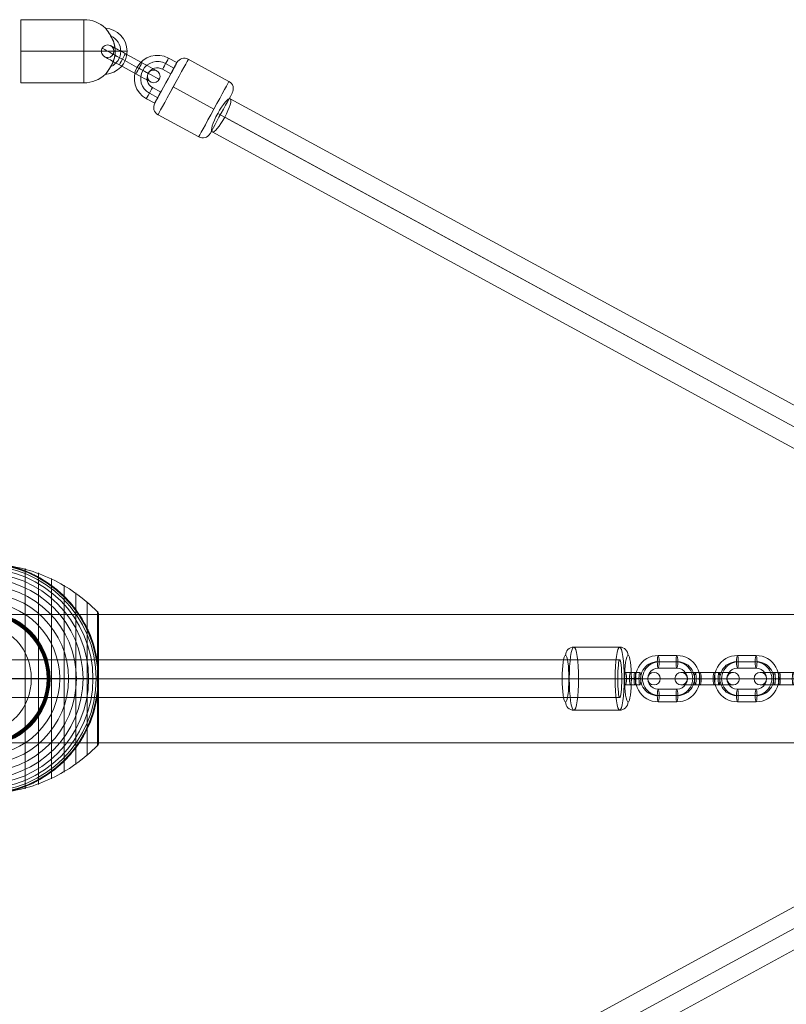
# Model space of a CAD drawing. Units: millimetres. Extents: x 408 to 29801, y 24 to 14263.
# Drawn here: x 23960 to 24324, y 9317 to 9785 of the extents above; entities that cross this region are included whole.
import ezdxf

# ---------------------------------------------------------------- set-up
doc = ezdxf.new("R2010")
doc.units = ezdxf.units.MM
doc.header["$MEASUREMENT"] = 0
for name, color, linetype, lineweight in [('Level 8', 18, 'Continuous', 0), ('orbit - Level 25', 253, 'Continuous', 0), ('orbit - Level 26', 253, 'Continuous', 0), ('orbit - Level 28', 7, 'Continuous', 0), ('orbit - Level 30', 7, 'Continuous', 0)]:
    doc.layers.add(name, color=color, linetype=linetype, lineweight=lineweight)

# ---------------------------------------------------------------- blocks, each defined once
blk = doc.blocks.new('From Smart Solid_123')
at = {"layer": 'orbit - Level 26', "color": 253}
for p, q in [((6.16, 10.06), (10.11, 7.9)), ((3.28, 4.79), (7.23, 2.64)), ((4.72, 7.43), (8.67, 5.27)), ((4.72, 7.43), (8.67, 5.27)), ((2.44, -6.14), (-1.51, -3.98)), ((-0.43, -11.41), (-4.38, -9.25)), ((1.01, -8.77), (-2.94, -6.62)), ((1.01, -8.77), (-2.94, -6.62))]:
    blk.add_line(p, q, dxfattribs=at)
at = {"layer": 'orbit - Level 26', "color": 253, "extrusion": (0, 0, -1)}
for radius in [11, 8, 8, 5]:
    blk.add_arc((-0.89, 0.41), radius, 298.6317, 118.6317, dxfattribs=at)
at = {"layer": 'orbit - Level 26', "color": 253}
for centre in [(4.72, 7.43), (8.67, 5.27), (-2.94, -6.62)]:
    blk.add_ellipse(centre, major_axis=(-1.44, -2.63), ratio=0.000138, dxfattribs=at)
at = {"layer": 'orbit - Level 26', "color": 253, "extrusion": (0, 0, -1)}
for centre, major_axis, ratio in [((-6.13, 4.24), (-2.63, 1.44), 0.000024), ((-2.94, -6.62), (1.44, 2.63), 0.000138), ((1.01, -8.77), (1.44, 2.63), 0.000138)]:
    blk.add_ellipse(centre, major_axis=major_axis, ratio=ratio, dxfattribs=at)
blk = doc.blocks.new('From Smart Solid_124')
at = {"layer": 'orbit - Level 26', "color": 253}
for p, q in [((5.39, 0.48), (-2.51, 4.79)), ((-2.51, 4.79), (5.39, 0.48)), ((3.95, -2.16), (-3.95, 2.16)), ((3.95, -2.16), (-3.95, 2.16)), ((-3.95, 2.16), (3.95, -2.16)), ((-3.95, 2.16), (3.95, -2.16)), ((2.51, -4.79), (-5.39, -0.48)), ((-5.39, -0.48), (2.51, -4.79))]:
    blk.add_line(p, q, dxfattribs=at)
at = {"layer": 'orbit - Level 26', "color": 253, "extrusion": (0, 0, -1)}
blk.add_arc((10.97, 5.99), 3, 0, 360, dxfattribs=at)
at = {"layer": 'orbit - Level 26', "color": 253}
blk.add_arc((10.97, -5.99), 3, 0, 360, dxfattribs=at)
at = {"layer": 'orbit - Level 26', "color": 253, "extrusion": (0, 0, -1)}
for centre, major_axis, start_param, end_param in [((-3.95, 2.16), (-9.65, 5.27), 4.712518, 7.854111), ((-2.51, 4.79), (-7.02, 3.83), 4.712518, 7.854111), ((-5.39, -0.48), (-7.02, 3.83), 4.712518, 7.854111), ((-3.95, 2.16), (-4.39, 2.4), 4.712518, 7.854111), ((5.39, 0.48), (-7.02, 3.83), 1.570926, 4.712518), ((3.95, -2.16), (-9.65, 5.27), 1.570926, 4.712518), ((3.95, -2.16), (-4.39, 2.4), 1.570926, 4.712518), ((2.51, -4.79), (-7.02, 3.83), 1.570926, 4.712518)]:
    blk.add_ellipse(centre, major_axis=major_axis, ratio=0.000033, start_param=start_param, end_param=end_param, dxfattribs=at)
for centre in [(-3.95, 2.16), (-3.95, 2.16), (3.95, -2.16)]:
    blk.add_ellipse(centre, major_axis=(-1.44, -2.63), ratio=0.000129, dxfattribs=at)
at = {"layer": 'orbit - Level 26', "color": 253}
for centre in [(-3.95, 2.16), (3.95, -2.16), (3.95, -2.16)]:
    blk.add_ellipse(centre, major_axis=(-1.44, -2.63), ratio=0.000129, dxfattribs=at)
blk = doc.blocks.new('From Smart Solid_125')
at = {"layer": 'orbit - Level 28', "color": 12, "linetype": 'Continuous', "lineweight": 13}
for p, q in [((-241.22, 141.44), (249.82, -125.63)), ((-247.19, 134.45), (247.19, -134.45)), ((-243.84, 132.62), (243.84, -132.62)), ((-249.82, 125.63), (241.22, -141.44))]:
    blk.add_line(p, q, dxfattribs=at)
blk.add_ellipse((-245.52, 133.54), major_axis=(-4.3, -7.91), ratio=0.212111, dxfattribs=at)
at = {"layer": 'orbit - Level 28', "color": 12, "linetype": 'Continuous', "lineweight": 13, "extrusion": (0, 0, -1)}
blk.add_ellipse((245.52, -133.54), major_axis=(-4.3, -7.91), ratio=0.212364, dxfattribs=at)
blk = doc.blocks.new('From Smart Solid_126')
at = {"layer": 'orbit - Level 28', "color": 12, "linetype": 'Continuous', "lineweight": 13}
for p, q in [((-249.82, -125.63), (241.22, 141.44)), ((-247.19, -134.45), (247.19, 134.45)), ((-243.84, -132.62), (243.84, 132.62)), ((-241.22, -141.44), (249.82, 125.63))]:
    blk.add_line(p, q, dxfattribs=at)
blk.add_ellipse((245.52, 133.54), major_axis=(-4.3, 7.91), ratio=0.212364, dxfattribs=at)
at = {"layer": 'orbit - Level 28', "color": 12, "linetype": 'Continuous', "lineweight": 13, "extrusion": (0, 0, -1)}
blk.add_ellipse((-245.52, -133.54), major_axis=(-4.3, 7.91), ratio=0.212111, dxfattribs=at)
blk = doc.blocks.new('From Smart Solid_160')
at = {"layer": 'orbit - Level 25', "color": 156, "lineweight": 13}
for p, q in [((-1400, 30.5), (1400, 30.5)), ((-1400, 0), (1400, 0)), ((-1400, 0), (1400, 0)), ((-1400, -30.5), (1400, -30.5))]:
    blk.add_line(p, q, dxfattribs=at)
blk = doc.blocks.new('From Smart Solid_181')
at = {"layer": 'orbit - Level 30', "color": 12, "linetype": 'Continuous', "lineweight": 13}
for p, q in [((495.81, 9), (-496.74, 9)), ((496.74, 0), (-496.74, 0)), ((494.87, 0), (-496.74, 0)), ((495.81, -9), (-496.74, -9))]:
    blk.add_line(p, q, dxfattribs=at)
blk.add_ellipse((495.81, 0), major_axis=(0, -9), ratio=0.103941, dxfattribs=at)
blk = doc.blocks.new('From Smart Solid_182')
at = {"layer": 'orbit - Level 26', "color": 253, "linetype": 'Continuous', "lineweight": 13}
for p, q in [((-8.53, 0), (-4.07, 0)), ((-8.09, 3), (-3.64, 3)), ((-7.65, 0), (-3.2, 0)), ((-1.75, 0), (-6.2, 0)), ((-1.31, 3), (-5.76, 3)), ((-8.09, -3), (-3.64, -3)), ((-1.31, -3), (-5.76, -3)), ((-0.87, 0), (-5.32, 0))]:
    blk.add_line(p, q, dxfattribs=at)
at = {"layer": 'orbit - Level 26', "color": 253, "linetype": 'Continuous', "lineweight": 13, "extrusion": (0, 0, -1)}
for centre, ratio in [((-8.09, 0), 0.145569), ((-3.64, 0), 0.145569), ((5.44, 0), 0.989348)]:
    blk.add_ellipse(centre, major_axis=(0, 3), ratio=ratio, dxfattribs=at)
at = {"layer": 'orbit - Level 26', "color": 253, "linetype": 'Continuous', "lineweight": 13}
for centre in [(-5.76, 0), (-3.64, 0), (-1.31, 0)]:
    blk.add_ellipse(centre, major_axis=(0, 3), ratio=0.145569, dxfattribs=at)
blk = doc.blocks.new('From Smart Solid_183')
at = {"layer": 'orbit - Level 26', "color": 253, "linetype": 'Continuous', "lineweight": 13}
for p, q in [((-4.45, 11), (4.45, 11)), ((-4.89, 8), (4.02, 8)), ((-4.45, 5), (4.45, 5)), ((-4.02, 8), (4.89, 8)), ((-15.37, 0), (-9.37, 0)), ((15.37, 0), (9.37, 0)), ((4.02, -8), (-4.89, -8)), ((4.45, -5), (-4.45, -5)), ((4.89, -8), (-4.02, -8)), ((4.45, -11), (-4.45, -11))]:
    blk.add_line(p, q, dxfattribs=at)
at = {"layer": 'orbit - Level 26', "color": 253, "linetype": 'Continuous', "lineweight": 13, "extrusion": (0, 0, -1)}
for centre, major_axis, start_param, end_param in [((-4.45, 0), (0, -11), 6.283185, 9.424778), ((4.45, 0), (0, -11), 3.141592, 6.283185), ((-4.89, 0), (0, -8), 6.283185, 9.424778), ((-4.02, 0), (0, -8), 6.283185, 9.424778), ((-4.45, 0), (0, -5), 6.283185, 9.424778), ((4.02, 0), (0, -8), 3.141592, 6.283185), ((4.45, 0), (0, -5), 3.141592, 6.283185), ((4.89, 0), (0, -8), 3.141592, 6.283185)]:
    blk.add_ellipse(centre, major_axis=major_axis, ratio=0.989348, start_param=start_param, end_param=end_param, dxfattribs=at)
for centre in [(-4.45, 8), (4.45, 8), (4.45, 8)]:
    blk.add_ellipse(centre, major_axis=(0, -3), ratio=0.145569, dxfattribs=at)
at = {"layer": 'orbit - Level 26', "color": 253, "linetype": 'Continuous', "lineweight": 13}
for centre in [(-4.45, -8), (-4.45, -8), (4.45, -8)]:
    blk.add_ellipse(centre, major_axis=(0, 3), ratio=0.145569, dxfattribs=at)
blk = doc.blocks.new('From Smart Solid_184')
at = {"layer": 'orbit - Level 26', "color": 253, "linetype": 'Continuous', "lineweight": 13}
for p, q in [((-4.45, 11), (4.45, 11)), ((-4.89, 8), (4.02, 8)), ((-4.45, 5), (4.45, 5)), ((-4.02, 8), (4.89, 8)), ((-15.37, 0), (-9.37, 0)), ((15.37, 0), (9.37, 0)), ((4.02, -8), (-4.89, -8)), ((4.45, -5), (-4.45, -5)), ((4.89, -8), (-4.02, -8)), ((4.45, -11), (-4.45, -11))]:
    blk.add_line(p, q, dxfattribs=at)
at = {"layer": 'orbit - Level 26', "color": 253, "linetype": 'Continuous', "lineweight": 13, "extrusion": (0, 0, -1)}
for centre, major_axis, start_param, end_param in [((-4.45, 0), (0, -11), 6.283185, 9.424778), ((4.45, 0), (0, -11), 3.141592, 6.283185), ((-4.89, 0), (0, -8), 6.283185, 9.424778), ((-4.02, 0), (0, -8), 6.283185, 9.424778), ((-4.45, 0), (0, -5), 6.283185, 9.424778), ((4.02, 0), (0, -8), 3.141592, 6.283185), ((4.45, 0), (0, -5), 3.141592, 6.283185), ((4.89, 0), (0, -8), 3.141592, 6.283185)]:
    blk.add_ellipse(centre, major_axis=major_axis, ratio=0.989348, start_param=start_param, end_param=end_param, dxfattribs=at)
for centre in [(-4.45, 8), (4.45, 8), (4.45, 8)]:
    blk.add_ellipse(centre, major_axis=(0, -3), ratio=0.145569, dxfattribs=at)
at = {"layer": 'orbit - Level 26', "color": 253, "linetype": 'Continuous', "lineweight": 13}
for centre in [(-4.45, -8), (-4.45, -8), (4.45, -8)]:
    blk.add_ellipse(centre, major_axis=(0, 3), ratio=0.145569, dxfattribs=at)
blk = doc.blocks.new('From Smart Solid_185')
at = {"layer": 'orbit - Level 26', "color": 253, "linetype": 'Continuous', "lineweight": 13}
for p, q in [((-15.45, 0), (-2.85, 0)), ((-12.45, 3), (-3.29, 3)), ((-9.45, 0), (-3.72, 0)), ((2.85, 0), (-6.05, 0)), ((3.29, 3), (-5.62, 3)), ((3.72, 0), (-5.18, 0)), ((-3.72, 0), (5.18, 0)), ((-3.29, 3), (5.62, 3)), ((-2.85, 0), (6.05, 0)), ((2.85, 0), (15.45, 0)), ((3.29, 3), (12.45, 3)), ((3.72, 0), (9.45, 0)), ((-12.45, -3), (-3.29, -3)), ((3.29, -3), (-5.62, -3)), ((-3.29, -3), (5.62, -3)), ((3.29, -3), (12.45, -3))]:
    blk.add_line(p, q, dxfattribs=at)
for centre, ratio in [((-12.37, 0), 0.989348), ((-5.62, 0), 0.145569), ((-5.62, 0), 0.145569), ((3.29, 0), 0.145569)]:
    blk.add_ellipse(centre, major_axis=(0, 3), ratio=ratio, dxfattribs=at)
at = {"layer": 'orbit - Level 26', "color": 253, "linetype": 'Continuous', "lineweight": 13, "extrusion": (0, 0, -1)}
for centre, ratio in [((-3.29, 0), 0.145569), ((5.62, 0), 0.145569), ((5.62, 0), 0.145569), ((12.37, 0), 0.989348)]:
    blk.add_ellipse(centre, major_axis=(0, 3), ratio=ratio, dxfattribs=at)
blk = doc.blocks.new('From Smart Solid_186')
at = {"layer": 'orbit - Level 26', "color": 253, "linetype": 'Continuous', "lineweight": 13}
for p, q in [((-2.85, 0), (-15.45, 0)), ((-3.29, 3), (-12.45, 3)), ((-3.72, 0), (-9.45, 0)), ((2.85, 0), (-6.05, 0)), ((3.29, 3), (-5.62, 3)), ((3.72, 0), (-5.18, 0)), ((-3.72, 0), (5.18, 0)), ((-3.29, 3), (5.62, 3)), ((-2.85, 0), (6.05, 0)), ((15.45, 0), (2.85, 0)), ((12.45, 3), (3.29, 3)), ((9.45, 0), (3.72, 0)), ((-3.29, -3), (-12.45, -3)), ((3.29, -3), (-5.62, -3)), ((-3.29, -3), (5.62, -3)), ((12.45, -3), (3.29, -3))]:
    blk.add_line(p, q, dxfattribs=at)
for centre, ratio in [((-12.37, 0), 0.989347), ((-5.62, 0), 0.145575), ((-5.62, 0), 0.145575), ((3.29, 0), 0.145575)]:
    blk.add_ellipse(centre, major_axis=(0, 3), ratio=ratio, dxfattribs=at)
at = {"layer": 'orbit - Level 26', "color": 253, "linetype": 'Continuous', "lineweight": 13, "extrusion": (0, 0, -1)}
for centre, ratio in [((-3.29, 0), 0.145575), ((5.62, 0), 0.145575), ((5.62, 0), 0.145575), ((12.37, 0), 0.989347)]:
    blk.add_ellipse(centre, major_axis=(0, 3), ratio=ratio, dxfattribs=at)
blk = doc.blocks.new('From Smart Solid_234')
at = {"layer": 'orbit - Level 26', "color": 253, "linetype": 'Continuous', "lineweight": 13}
for p, q in [((10.19, 0), (-25.16, 0)), ((-10.19, 0), (25.16, 0))]:
    blk.add_line(p, q, dxfattribs=at)
blk.add_ellipse((0, 0), major_axis=(0, 25.16), ratio=0.914321, dxfattribs=at)
at = {"layer": 'orbit - Level 26', "color": 253, "linetype": 'Continuous', "lineweight": 13, "extrusion": (0, 0, -1)}
blk.add_ellipse((0, 0), major_axis=(0, 25.16), ratio=0.40499, start_param=4.712389, end_param=7.853982, dxfattribs=at)
at = {"layer": 'orbit - Level 26', "color": 253, "linetype": 'Continuous', "lineweight": 13}
blk.add_ellipse((0, 0), major_axis=(0, -25.16), ratio=0.40499, start_param=4.712389, end_param=7.853982, dxfattribs=at)
blk = doc.blocks.new('From Smart Solid_237')
at = {"layer": 'orbit - Level 26', "color": 253}
for p, q in [((-25.25, 15), (-25.25, -15)), ((-25.25, 15), (4.75, 15)), ((4.75, 15), (4.75, -15)), ((-25.25, 0), (4.75, 0)), ((-25.25, 0), (4.75, 0)), ((19.67, 0), (4.75, 0)), ((4.75, 0), (19.67, 0)), ((25.25, 0), (19.63, 0)), ((-25.25, -15), (4.75, -15))]:
    blk.add_line(p, q, dxfattribs=at)
at = {"layer": 'orbit - Level 26', "color": 253, "extrusion": (0, 0, -1)}
blk.add_arc((-4.75, 0), 15, 90, 133.0219, dxfattribs=at)
at = {"layer": 'orbit - Level 26', "color": 253}
for centre, radius, start, end in [((14.25, 0), 11, 273.912, 86.1776), ((14.25, 0), 8, 294.5513, 65.5902), ((14.25, 0), 8, 294.609, 65.5521), ((4.75, 0), 15, 270, 313.1108)]:
    blk.add_arc(centre, radius, start, end, dxfattribs=at)
blk.add_open_spline([(15.62, -10.14), (15.35, -10.5), (15.12, -10.79), (14.93, -11.03), (14.97, -10.98), (15.48, -10.33), (16.17, -9.42), (18.03, -6.56), (19.03, -4.49), (19.66, -1.22), (19.72, -0.05), (19.52, 2.2), (19.27, 3.27), (18.53, 5.34), (18.04, 6.37), (16.89, 8.37), (16.2, 9.36), (15.38, 10.47), (15.14, 10.77), (14.93, 11.03), (14.97, 10.98), (15.45, 10.37), (16.16, 9.44), (18.01, 6.6), (19.03, 4.49), (19.66, 1.22), (19.73, 0.04), (19.52, -2.23), (19.26, -3.3), (18.51, -5.4), (18.01, -6.43), (16.85, -8.43), (16.17, -9.41), (15.62, -10.14)], degree=3, knots=[0, 0, 0, 0, 0.03125, 0.03125, 0.0625, 0.0625, 0.125, 0.125, 0.25, 0.25, 0.3125, 0.3125, 0.375, 0.375, 0.4375, 0.4375, 0.5, 0.5, 0.53125, 0.53125, 0.5625, 0.5625, 0.625, 0.625, 0.75, 0.75, 0.8125, 0.8125, 0.875, 0.875, 0.9375, 0.9375, 1, 1, 1, 1], dxfattribs=at)
blk = doc.blocks.new('From Smart Solid_243')
at = {"layer": 'orbit - Level 26', "color": 253}
for p, q in [((16.84, 7.89), (-2.47, 18.44)), ((9.65, -5.27), (-9.66, 5.27)), ((9.66, -5.27), (-9.65, 5.27)), ((2.47, -18.44), (-16.84, -7.89))]:
    blk.add_line(p, q, dxfattribs=at)
for centre, start, end in [((-4.38, 14.93), 61.3683, 151.3683), ((4.38, -14.93), 241.3683, 331.3683)]:
    blk.add_arc(centre, 4, start, end, dxfattribs=at)
at = {"layer": 'orbit - Level 26', "color": 253, "extrusion": (0, 0, -1)}
for centre, start, end in [((-14.93, 4.38), 118.6317, 208.6317), ((14.93, -4.38), 298.6317, 28.6317)]:
    blk.add_arc(centre, 4, start, end, dxfattribs=at)
for centre, major_axis in [((-13.17, 7.19), (5.27, 9.65)), ((9.65, -5.27), (-7.19, -13.17))]:
    blk.add_ellipse(centre, major_axis=major_axis, ratio=0.00013, dxfattribs=at)
at = {"layer": 'orbit - Level 26', "color": 253}
for centre, major_axis in [((-9.65, 5.27), (7.19, 13.17)), ((13.17, -7.19), (-5.27, -9.65))]:
    blk.add_ellipse(centre, major_axis=major_axis, ratio=0.00013, dxfattribs=at)
blk = doc.blocks.new('From Smart Solid_279')
at = {"layer": 'orbit - Level 26', "color": 253, "linetype": 'Continuous', "lineweight": 13}
for p, q in [((-10.88, 15), (10.88, 15)), ((-13.07, 0), (8.7, 0)), ((-8.7, 0), (13.07, 0)), ((-10.88, -15), (10.88, -15))]:
    blk.add_line(p, q, dxfattribs=at)
for centre, major_axis, ratio, start_param, end_param in [((-10.88, 11), (0, -4), 0.989348, 3.141765, 4.712561), ((-12.48, 0), (4, 0), 0.000025, 1.716885, 3.287681), ((12.48, 0), (4, 0), 0.000025, 4.858477, 6.429274), ((10.88, -11), (0, -4), 0.989348, 0.000172, 1.570969)]:
    blk.add_ellipse(centre, major_axis=major_axis, ratio=ratio, start_param=start_param, end_param=end_param, dxfattribs=at)
at = {"layer": 'orbit - Level 26', "color": 253, "linetype": 'Continuous', "lineweight": 13, "extrusion": (0, 0, -1)}
for centre, major_axis in [((-10.88, 0), (0, 15)), ((14.84, 0), (0, -11))]:
    blk.add_ellipse(centre, major_axis=major_axis, ratio=0.145569, dxfattribs=at)
at = {"layer": 'orbit - Level 26', "color": 253, "linetype": 'Continuous', "lineweight": 13}
for centre, major_axis in [((10.88, 0), (0, 15)), ((-14.84, 0), (0, -11))]:
    blk.add_ellipse(centre, major_axis=major_axis, ratio=0.145569, dxfattribs=at)
at = {"layer": 'orbit - Level 26', "color": 253, "linetype": 'Continuous', "lineweight": 13, "extrusion": (0, 0, -1)}
for centre, major_axis, ratio, start_param, end_param in [((10.88, 11), (0, 4), 0.989348, 6.283013, 7.853809), ((-9.28, 0), (-4, 0), 0.000025, 4.566301, 6.137097), ((9.28, 0), (-4, 0), 0.000025, 1.424708, 2.995504), ((-10.88, -11), (0, 4), 0.989348, 3.14142, 4.712217)]:
    blk.add_ellipse(centre, major_axis=major_axis, ratio=ratio, start_param=start_param, end_param=end_param, dxfattribs=at)
blk = doc.blocks.new('From Smart Solid_282')
at = {"layer": 'orbit - Level 26', "color": 7, "lineweight": 13}
for p, q in [((-20.04, 52.3), (-20.04, -52.3)), ((-13.45, 53.79), (-13.45, -53.79)), ((-6.75, 54.69), (-6.75, -54.69)), ((0, 55), (0, -55)), ((6.75, 54.69), (6.75, -54.69)), ((13.45, 53.79), (13.45, -53.79)), ((20.04, 52.3), (20.04, -52.3)), ((-32.65, 47.58), (-32.65, -47.58)), ((-26.44, 50.22), (-26.44, -50.22)), ((26.44, 50.22), (26.44, -50.22)), ((32.65, 47.58), (32.65, -47.58)), ((-38.61, 44.4), (-38.61, -44.4)), ((38.61, 44.4), (38.61, -44.4)), ((-44.24, 40.72), (-44.24, -40.72)), ((44.24, 40.72), (44.24, -40.72)), ((-49.52, 36.54), (-49.52, -36.54)), ((49.52, 36.54), (49.52, -36.54)), ((-55, 30.57), (-55, -30.57)), ((-55, 30.57), (-55, 0)), ((-55, 30.56), (-55, 0)), ((-55, 30.55), (-55, 0)), ((-55, 30.54), (-55, 0)), ((-55, 30.53), (-55, -30.53)), ((-55, 30.52), (-55, -30.52)), ((-55, 30.51), (-55, -30.51)), ((-55, 30.5), (-55, -30.5)), ((-55, 30.5), (-55, -30.5)), ((-54.98, 30.74), (-54.98, 0)), ((-54.96, 30.9), (-54.96, 0)), ((-54.92, 31.07), (-54.92, 0)), ((-54.86, 31.22), (-54.86, 0)), ((-54.8, 31.37), (-54.8, 0)), ((-54.72, 31.52), (-54.72, 0)), ((-54.63, 31.66), (-54.63, 0)), ((-54.53, 31.79), (-54.53, 0)), ((-54.41, 31.91), (-54.41, -31.91)), ((54.41, 31.91), (54.41, -31.91)), ((54.53, 31.78), (54.53, 0)), ((54.64, 31.64), (54.64, 0)), ((54.73, 31.5), (54.73, 0)), ((54.81, 31.34), (54.81, 0)), ((54.88, 31.18), (54.88, 0)), ((54.93, 31.02), (54.93, 0)), ((54.97, 30.84), (54.97, 0)), ((54.99, 30.67), (54.99, 0)), ((55, 30.5), (55, -30.5)), ((-55, 0), (-55, -30.54)), ((-55, 0), (-55, -30.55)), ((-55, 0), (-55, -30.56)), ((-55, 0), (-55, -30.57)), ((-54.98, 0), (-54.98, -30.74)), ((-54.96, 0), (-54.96, -30.9)), ((-54.92, 0), (-54.92, -31.07)), ((-54.86, 0), (-54.86, -31.22)), ((-54.8, 0), (-54.8, -31.37)), ((-54.72, 0), (-54.72, -31.52)), ((-54.63, 0), (-54.63, -31.66)), ((-54.53, 0), (-54.53, -31.79)), ((54.53, 0), (54.53, -31.78)), ((54.64, 0), (54.64, -31.64)), ((54.73, 0), (54.73, -31.5)), ((54.81, 0), (54.81, -31.34)), ((54.88, 0), (54.88, -31.18)), ((54.93, 0), (54.93, -31.02)), ((54.97, 0), (54.97, -30.84)), ((54.99, 0), (54.99, -30.67))]:
    blk.add_line(p, q, dxfattribs=at)
at = {"layer": 'orbit - Level 26', "color": 7, "lineweight": 13, "extrusion": (0, 0, -1)}
for radius, start, end in [(54.7, 0, 360), (53.8, 0, 360), (52.3, 0, 360), (55, 89.3623, 90.6377), (50.22, 0, 360), (47.59, 0, 360), (44.42, 0, 360), (40.72, 0, 360), (36.54, 0, 360), (31.91, 0, 360), (31.78, 0, 360), (31.64, 0, 360), (31.5, 0, 360), (31.34, 0, 360), (31.18, 0, 360), (31.02, 0, 360), (30.85, 0, 360), (30.67, 0, 360), (30.5, 0, 360), (55, 191.78, 348.22), (55, 269.3623, 270.6377)]:
    blk.add_arc((0, 0), radius, start, end, dxfattribs=at)
at = {"layer": 'orbit - Level 26', "color": 7, "lineweight": 13}
blk.add_arc((0, 0), 55, 11.78, 168.22, dxfattribs=at)
for points, knots in [([(0, 54.67), (-7.01, 54.67), (-14.08, 53.68), (-20.82, 51.77), (-28.96, 49.45), (-36.81, 45.71), (-43.72, 40.84), (-47.56, 38.14), (-51.15, 35.08), (-54.41, 31.72)], [0, 0, 0, 0, 0.346668, 0.346668, 0.346668, 0.767353, 0.767353, 0.767353, 1, 1, 1, 1]), ([(-53.84, 11.23), (-53.5, 12.88), (-53.08, 14.49), (-52.12, 17.65), (-51.57, 19.19), (-50.34, 22.21), (-49.67, 23.68), (-48.56, 25.84), (-48.17, 26.56), (-47.37, 27.96), (-46.95, 28.66), (-45.67, 30.69), (-44.76, 32), (-42.85, 34.51), (-41.85, 35.72), (-40.28, 37.46), (-39.74, 38.02), (-38.65, 39.14), (-38.09, 39.68), (-36.37, 41.28), (-35.2, 42.29), (-32.78, 44.19), (-31.54, 45.08), (-29, 46.75), (-27.7, 47.54), (-25.7, 48.63), (-25.02, 48.98), (-24, 49.49), (-23.66, 49.65), (-22.97, 49.97), (-22.62, 50.13), (-20.88, 50.9), (-19.48, 51.46), (-15.23, 52.93), (-12.35, 53.68), (-7.95, 54.44), (-6.47, 54.64), (-4.23, 54.84), (-3.48, 54.89), (-2.35, 54.95), (-1.98, 54.96), (-1.42, 54.98), (-1.24, 54.98), (-0.96, 54.99), (-0.88, 54.99), (-0.75, 54.99), (-0.71, 54.99), (-0.66, 54.99), (-0.64, 54.99), (-0.62, 54.99), (-0.61, 54.99), (-0.61, 54.99)], [0, 0, 0, 0, 0.0625, 0.0625, 0.125, 0.125, 0.1875, 0.1875, 0.21875, 0.21875, 0.25, 0.25, 0.3125, 0.3125, 0.375, 0.375, 0.40625, 0.40625, 0.4375, 0.4375, 0.5, 0.5, 0.5625, 0.5625, 0.625, 0.625, 0.65625, 0.65625, 0.671875, 0.671875, 0.6875, 0.6875, 0.75, 0.75, 0.875, 0.875, 0.9375, 0.9375, 0.96875, 0.96875, 0.984375, 0.984375, 0.992188, 0.992188, 0.996094, 0.996094, 0.998047, 0.998047, 0.999023, 0.999023, 1, 1, 1, 1]), ([(0, 55), (0, 55), (0, 54.74), (0, 54.23), (0, 53.03), (0, 50.37), (0, 46.46), (0, 42.72), (0, 37.74), (0, 31.91)], [0, 0, 0, 0, 0.177007, 0.177007, 0.177007, 0.597389, 0.597389, 0.597389, 1, 1, 1, 1]), ([(54.41, 31.72), (51.15, 35.08), (47.56, 38.14), (43.72, 40.84), (36.81, 45.71), (28.96, 49.45), (20.82, 51.77), (14.08, 53.68), (7.01, 54.67), (0, 54.67)], [0, 0, 0, 0, 0.232647, 0.232647, 0.232647, 0.653332, 0.653332, 0.653332, 1, 1, 1, 1]), ([(0.61, 54.99), (0.61, 54.99), (0.62, 54.99), (0.64, 54.99), (0.66, 54.99), (0.71, 54.99), (0.75, 54.99), (0.88, 54.99), (0.97, 54.99), (1.24, 54.98), (1.42, 54.98), (1.98, 54.96), (2.35, 54.95), (3.48, 54.89), (4.23, 54.84), (5.72, 54.71), (6.47, 54.62), (7.96, 54.42), (8.7, 54.31), (12.38, 53.67), (15.27, 52.92), (19.52, 51.44), (20.92, 50.89), (23, 49.96), (23.69, 49.64), (25.06, 48.96), (25.73, 48.61), (27.73, 47.52), (29.04, 46.73), (31.58, 45.06), (32.81, 44.16), (35.23, 42.27), (36.4, 41.26), (38.11, 39.67), (38.67, 39.12), (39.76, 38), (40.3, 37.44), (42.91, 34.54), (44.81, 32.05), (47.35, 28.03), (48.14, 26.64), (49.25, 24.48), (49.61, 23.75), (50.13, 22.64), (50.29, 22.26), (50.62, 21.51), (50.78, 21.13), (51.56, 19.22), (52.11, 17.67), (53.08, 14.5), (53.5, 12.88), (53.84, 11.23)], [0, 0, 0, 0, 0.000977, 0.000977, 0.001953, 0.001953, 0.003906, 0.003906, 0.007813, 0.007813, 0.015625, 0.015625, 0.03125, 0.03125, 0.0625, 0.0625, 0.09375, 0.09375, 0.125, 0.125, 0.25, 0.25, 0.3125, 0.3125, 0.34375, 0.34375, 0.375, 0.375, 0.4375, 0.4375, 0.5, 0.5, 0.5625, 0.5625, 0.59375, 0.59375, 0.625, 0.625, 0.75, 0.75, 0.8125, 0.8125, 0.84375, 0.84375, 0.859375, 0.859375, 0.875, 0.875, 0.9375, 0.9375, 1, 1, 1, 1]), ([(-54.41, 31.91), (-54.51, 31.82), (-54.59, 31.71), (-54.66, 31.6), (-54.79, 31.42), (-54.88, 31.21), (-54.94, 30.99), (-54.97, 30.85), (-54.99, 30.71), (-55, 30.57)], [0, 0, 0, 0, 0.266126, 0.266126, 0.266126, 0.718955, 0.718955, 0.718955, 1, 1, 1, 1]), ([(0, 31.91), (0, 31.77), (0, 31.6), (0, 31.42), (0, 31.22), (0, 31), (0, 30.78), (0, 30.69), (0, 30.59), (0, 30.5)], [0, 0, 0, 0, 0.392469, 0.392469, 0.392469, 0.823101, 0.823101, 0.823101, 1, 1, 1, 1]), ([(55, 30.5), (55, 30.52), (55, 30.55), (55, 30.57), (54.99, 30.71), (54.97, 30.85), (54.94, 30.99), (54.88, 31.21), (54.79, 31.42), (54.66, 31.6), (54.59, 31.71), (54.51, 31.82), (54.41, 31.91)], [0, 0, 0, 0, 0.049733, 0.049733, 0.049733, 0.316801, 0.316801, 0.316801, 0.747109, 0.747109, 0.747109, 1, 1, 1, 1]), ([(-54.41, 7.99), (-54.51, 7.35), (-54.59, 6.71), (-54.73, 5.42), (-54.79, 4.78), (-54.89, 3.49), (-54.93, 2.84), (-54.97, 1.87), (-54.98, 1.55), (-54.99, 1.07), (-54.99, 0.91), (-55, 0.59), (-55, 0.43), (-55, 0.27)], [0, 0, 0, 0, 0.25, 0.25, 0.5, 0.5, 0.75, 0.75, 0.875, 0.875, 0.9375, 0.9375, 1, 1, 1, 1]), ([(54.41, -7.99), (54.51, -7.33), (54.6, -6.66), (54.74, -5.33), (54.8, -4.66), (54.9, -3.31), (54.94, -2.64), (54.97, -1.64), (54.98, -1.31), (54.99, -0.81), (54.99, -0.64), (55, -0.31), (55, -0.14), (55, 0.11), (55, 0.19), (55, 0.36), (55, 0.44), (54.99, 0.69), (54.99, 0.85), (54.98, 1.35), (54.97, 1.68), (54.94, 2.68), (54.9, 3.34), (54.8, 4.68), (54.74, 5.34), (54.59, 6.67), (54.51, 7.33), (54.41, 7.99)], [0, 0, 0, 0, 0.125, 0.125, 0.25, 0.25, 0.375, 0.375, 0.4375, 0.4375, 0.46875, 0.46875, 0.5, 0.5, 0.515625, 0.515625, 0.53125, 0.53125, 0.5625, 0.5625, 0.625, 0.625, 0.75, 0.75, 0.875, 0.875, 1, 1, 1, 1]), ([(-55, 0.27), (-55, 0.24), (-55, 0.18), (-55, 0.09), (-55, 0), (-55, -0.09), (-55, -0.18), (-55, -0.24), (-55, -0.27)], [0, 0, 0, 0, 0.167609, 0.334088, 0.5, 0.665912, 0.832391, 1, 1, 1, 1]), ([(-55, 0), (-54.99, 0), (-54.74, 0), (-54.23, 0), (-53.03, 0), (-50.37, 0), (-46.46, 0), (-42.72, 0), (-37.74, 0), (-31.91, 0)], [0, 0, 0, 0, 0.175959, 0.175959, 0.175959, 0.596877, 0.596877, 0.596877, 1, 1, 1, 1]), ([(-54.41, 0), (-54.51, 0), (-54.59, 0), (-54.66, 0), (-54.79, 0), (-54.88, 0), (-54.94, 0), (-54.97, 0), (-54.99, 0), (-55, 0)], [0, 0, 0, 0, 0.266126, 0.266126, 0.266126, 0.718955, 0.718955, 0.718955, 1, 1, 1, 1]), ([(-55, -0.27), (-55, -0.43), (-55, -0.59), (-54.99, -0.91), (-54.99, -1.07), (-54.98, -1.55), (-54.97, -1.87), (-54.93, -2.84), (-54.89, -3.48), (-54.79, -4.78), (-54.73, -5.42), (-54.59, -6.71), (-54.51, -7.35), (-54.41, -7.99)], [0, 0, 0, 0, 0.0625, 0.0625, 0.125, 0.125, 0.25, 0.25, 0.5, 0.5, 0.75, 0.75, 1, 1, 1, 1]), ([(0, 0), (-7.01, 0), (-14.08, 0), (-20.82, 0), (-28.96, 0), (-36.81, 0), (-43.72, 0), (-47.56, 0), (-51.15, 0), (-54.41, 0)], [0, 0, 0, 0, 0.346668, 0.346668, 0.346668, 0.767353, 0.767353, 0.767353, 1, 1, 1, 1]), ([(-31.91, 0), (-31.77, 0), (-31.6, 0), (-31.42, 0), (-31.22, 0), (-31, 0), (-30.78, 0), (-30.69, 0), (-30.59, 0), (-30.5, 0)], [0, 0, 0, 0, 0.392469, 0.392469, 0.392469, 0.823101, 0.823101, 0.823101, 1, 1, 1, 1]), ([(54.41, 0), (51.15, 0), (47.56, 0), (43.72, 0), (36.81, 0), (28.96, 0), (20.82, 0), (14.08, 0), (7.01, 0), (0, 0)], [0, 0, 0, 0, 0.232647, 0.232647, 0.232647, 0.653332, 0.653332, 0.653332, 1, 1, 1, 1]), ([(31.91, 0), (31.77, 0), (31.6, 0), (31.42, 0), (31.22, 0), (31, 0), (30.78, 0), (30.69, 0), (30.59, 0), (30.5, 0)], [0, 0, 0, 0, 0.392469, 0.392469, 0.392469, 0.823101, 0.823101, 0.823101, 1, 1, 1, 1]), ([(55, 0), (55, 0), (54.74, 0), (54.24, 0), (53.03, 0), (50.37, 0), (46.46, 0), (42.72, 0), (37.74, 0), (31.91, 0)], [0, 0, 0, 0, 0.176366, 0.176366, 0.176366, 0.597075, 0.597075, 0.597075, 1, 1, 1, 1]), ([(55, 0), (55, 0), (55, 0), (55, 0), (54.99, 0), (54.97, 0), (54.94, 0), (54.88, 0), (54.79, 0), (54.66, 0), (54.59, 0), (54.51, 0), (54.41, 0)], [0, 0, 0, 0, 0.049733, 0.049733, 0.049733, 0.316801, 0.316801, 0.316801, 0.747109, 0.747109, 0.747109, 1, 1, 1, 1]), ([(-0.61, -55), (-0.61, -55), (-0.62, -55), (-0.64, -54.99), (-0.66, -54.99), (-0.71, -54.99), (-0.75, -54.99), (-0.88, -54.99), (-0.97, -54.99), (-1.24, -54.98), (-1.42, -54.98), (-1.98, -54.96), (-2.35, -54.95), (-3.48, -54.89), (-4.23, -54.84), (-5.72, -54.71), (-6.47, -54.62), (-7.96, -54.42), (-8.7, -54.31), (-12.38, -53.67), (-15.27, -52.92), (-19.52, -51.44), (-20.92, -50.89), (-23, -49.96), (-23.69, -49.64), (-25.06, -48.96), (-25.73, -48.61), (-27.73, -47.52), (-29.04, -46.73), (-31.58, -45.06), (-32.81, -44.16), (-35.23, -42.27), (-36.4, -41.26), (-38.11, -39.67), (-38.67, -39.12), (-39.76, -38), (-40.3, -37.44), (-42.91, -34.54), (-44.81, -32.05), (-47.35, -28.03), (-48.14, -26.64), (-49.25, -24.48), (-49.61, -23.75), (-50.13, -22.64), (-50.29, -22.26), (-50.62, -21.51), (-50.78, -21.13), (-51.56, -19.22), (-52.11, -17.67), (-53.08, -14.5), (-53.5, -12.88), (-53.84, -11.23)], [0, 0, 0, 0, 0.000977, 0.000977, 0.001953, 0.001953, 0.003906, 0.003906, 0.007812, 0.007812, 0.015625, 0.015625, 0.03125, 0.03125, 0.0625, 0.0625, 0.09375, 0.09375, 0.125, 0.125, 0.25, 0.25, 0.3125, 0.3125, 0.34375, 0.34375, 0.375, 0.375, 0.4375, 0.4375, 0.5, 0.5, 0.5625, 0.5625, 0.59375, 0.59375, 0.625, 0.625, 0.75, 0.75, 0.8125, 0.8125, 0.84375, 0.84375, 0.859375, 0.859375, 0.875, 0.875, 0.9375, 0.9375, 1, 1, 1, 1]), ([(53.84, -11.23), (53.5, -12.88), (53.08, -14.49), (52.12, -17.65), (51.57, -19.19), (50.34, -22.21), (49.67, -23.68), (48.56, -25.84), (48.17, -26.56), (47.37, -27.96), (46.95, -28.66), (45.67, -30.69), (44.76, -32), (42.85, -34.51), (41.85, -35.72), (40.28, -37.46), (39.74, -38.02), (38.65, -39.14), (38.09, -39.68), (36.37, -41.28), (35.2, -42.29), (32.78, -44.19), (31.54, -45.08), (29, -46.75), (27.7, -47.54), (25.7, -48.63), (25.02, -48.98), (24, -49.49), (23.66, -49.65), (22.97, -49.97), (22.62, -50.13), (20.88, -50.9), (19.48, -51.46), (15.23, -52.93), (12.35, -53.68), (7.95, -54.44), (6.47, -54.64), (4.23, -54.84), (3.48, -54.89), (2.35, -54.95), (1.98, -54.96), (1.42, -54.98), (1.24, -54.98), (0.97, -54.99), (0.88, -54.99), (0.75, -54.99), (0.71, -54.99), (0.66, -54.99), (0.64, -54.99), (0.62, -55), (0.61, -55), (0.61, -55)], [0, 0, 0, 0, 0.0625, 0.0625, 0.125, 0.125, 0.1875, 0.1875, 0.21875, 0.21875, 0.25, 0.25, 0.3125, 0.3125, 0.375, 0.375, 0.40625, 0.40625, 0.4375, 0.4375, 0.5, 0.5, 0.5625, 0.5625, 0.625, 0.625, 0.65625, 0.65625, 0.671875, 0.671875, 0.6875, 0.6875, 0.75, 0.75, 0.875, 0.875, 0.9375, 0.9375, 0.96875, 0.96875, 0.984375, 0.984375, 0.992187, 0.992187, 0.996094, 0.996094, 0.998047, 0.998047, 0.999023, 0.999023, 1, 1, 1, 1]), ([(-54.41, -31.91), (-54.51, -31.82), (-54.59, -31.71), (-54.66, -31.6), (-54.79, -31.42), (-54.88, -31.21), (-54.94, -30.99), (-54.97, -30.85), (-54.99, -30.71), (-55, -30.57)], [0, 0, 0, 0, 0.266126, 0.266126, 0.266126, 0.718955, 0.718955, 0.718955, 1, 1, 1, 1]), ([(0, -54.67), (-7.01, -54.67), (-14.08, -53.68), (-20.82, -51.77), (-28.96, -49.45), (-36.81, -45.71), (-43.72, -40.84), (-47.56, -38.14), (-51.15, -35.08), (-54.41, -31.72)], [0, 0, 0, 0, 0.346668, 0.346668, 0.346668, 0.767353, 0.767353, 0.767353, 1, 1, 1, 1]), ([(0, -31.91), (0, -31.77), (0, -31.6), (0, -31.42), (0, -31.22), (0, -31), (0, -30.78), (0, -30.69), (0, -30.59), (0, -30.5)], [0, 0, 0, 0, 0.392469, 0.392469, 0.392469, 0.823101, 0.823101, 0.823101, 1, 1, 1, 1]), ([(54.41, -31.72), (51.15, -35.08), (47.56, -38.14), (43.72, -40.84), (36.81, -45.71), (28.96, -49.45), (20.82, -51.77), (14.08, -53.68), (7.01, -54.67), (0, -54.67)], [0, 0, 0, 0, 0.232647, 0.232647, 0.232647, 0.653332, 0.653332, 0.653332, 1, 1, 1, 1]), ([(0, -55), (0, -55), (0, -54.74), (0, -54.23), (0, -53.03), (0, -50.37), (0, -46.46), (0, -42.72), (0, -37.74), (0, -31.91)], [0, 0, 0, 0, 0.177007, 0.177007, 0.177007, 0.597389, 0.597389, 0.597389, 1, 1, 1, 1]), ([(55, -30.5), (55, -30.52), (55, -30.55), (55, -30.57), (54.99, -30.71), (54.97, -30.85), (54.94, -30.99), (54.88, -31.21), (54.79, -31.42), (54.66, -31.6), (54.59, -31.71), (54.51, -31.82), (54.41, -31.91)], [0, 0, 0, 0, 0.049733, 0.049733, 0.049733, 0.316801, 0.316801, 0.316801, 0.747109, 0.747109, 0.747109, 1, 1, 1, 1])]:
    blk.add_open_spline(points, degree=3, knots=knots, dxfattribs=at)
for points in [[(-0.61, 54.99), (-0.41, 55), (-0.2, 55), (0, 55)], [(0, 55), (0.2, 55), (0.41, 55), (0.61, 54.99)], [(-55, 30.57), (-55, 30.55), (-55, 30.52), (-55, 30.5)], [(-53.84, 11.23), (-54.06, 10.16), (-54.25, 9.08), (-54.41, 7.99)], [(54.41, 7.99), (54.25, 9.08), (54.06, 10.16), (53.84, 11.23)], [(-55, 0), (-55, 0), (-55, 0), (-55, 0)], [(-55, 0), (-55, 0), (-55, 0), (-55, 0)], [(55, 0), (55, 0), (55, 0), (55, 0)], [(-54.41, -7.99), (-54.25, -9.08), (-54.06, -10.16), (-53.84, -11.23)], [(53.84, -11.23), (54.06, -10.16), (54.25, -9.08), (54.41, -7.99)], [(-55, -30.57), (-55, -30.55), (-55, -30.52), (-55, -30.5)], [(0, -55), (-0.2, -55), (-0.41, -55), (-0.61, -55)], [(0.61, -55), (0.41, -55), (0.2, -55), (0, -55)]]:
    blk.add_open_spline(points, degree=3, dxfattribs=at)
for p in [(0, 55), (0, -55)]:
    blk.add_point(p, dxfattribs=at)
blk = doc.blocks.new('orbit_7')
at = {"layer": 'orbit - Level 25', "color": 156, "lineweight": 13}
blk.add_blockref('From Smart Solid_160', (23252.1785, 9472.1205), dxfattribs=at)
at = {"layer": 'orbit - Level 26', "color": 253}
for name, p in [('From Smart Solid_237', (23985.427, 9770.1205)), ('From Smart Solid_124', (24012.404, 9764.173)), ('From Smart Solid_123', (24024.242, 9756.8195)), ('From Smart Solid_243', (24042.247, 9747.8815))]:
    blk.add_blockref(name, p, dxfattribs=at)
at = {"layer": 'orbit - Level 26', "color": 7, "lineweight": 13}
blk.add_blockref('From Smart Solid_282', (23942.178, 9472.121), dxfattribs=at)
at = {"layer": 'orbit - Level 26', "color": 253, "linetype": 'Continuous', "lineweight": 13}
for name, p in [('From Smart Solid_234', (23942.178, 9472.121)), ('From Smart Solid_279', (24233.8235, 9472.1205)), ('From Smart Solid_184', (24267.462, 9472.1205)), ('From Smart Solid_183', (24305.0575, 9472.1205)), ('From Smart Solid_182', (24255.5895, 9472.121)), ('From Smart Solid_185', (24286.2595, 9472.1205)), ('From Smart Solid_186', (24323.8545, 9472.1205))]:
    blk.add_blockref(name, p, dxfattribs=at)
at = {"layer": 'orbit - Level 28', "color": 12, "linetype": 'Continuous', "lineweight": 13}
for name, p in [('From Smart Solid_125', (24300.9295, 9606.157)), ('From Smart Solid_126', (24300.9295, 9339.085))]:
    blk.add_blockref(name, p, dxfattribs=at)
at = {"layer": 'orbit - Level 30', "color": 12, "linetype": 'Continuous', "lineweight": 13}
blk.add_blockref('From Smart Solid_181', (23748.9215, 9472.1205), dxfattribs=at)

msp = doc.modelspace()

# ---------------------------------------------------------------- block references
at = {"layer": 'Level 8', "color": 7, "linetype": 'Continuous', "lineweight": 0}
msp.add_blockref('orbit_7', (0, 0), dxfattribs=at)

doc.saveas('drawing.dxf')
